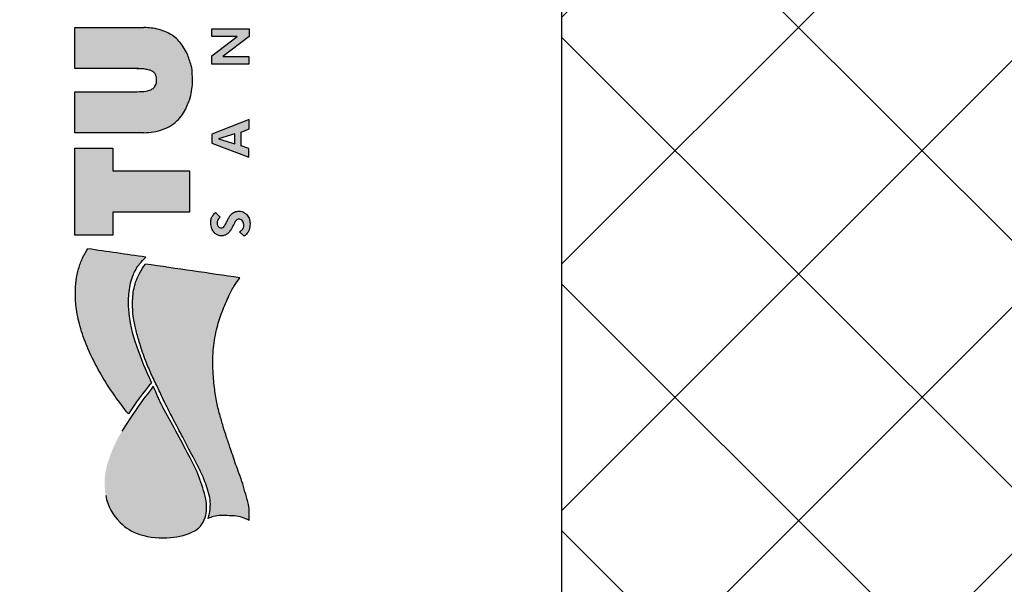
# Model space of a CAD drawing. Units: inches. Extents: x 489383 to 531433, y 6873187 to 6903074.
# Drawn here: x 505285 to 505464, y 6887819 to 6887921 of the extents above; entities that cross this region are included whole.
import ezdxf

# ---------------------------------------------------------------- set-up
doc = ezdxf.new("R2010")
doc.units = ezdxf.units.IN
doc.header["$LTSCALE"] = 0.4
doc.header["$PDMODE"] = 34
doc.header["$PDSIZE"] = 1
for name, color, linetype in [('CISM_14_COTAS_DIMENSÃO', 230, 'Continuous'), ('CISM_26_HACHURA H01', 253, 'Continuous'), ('CISM_36_BOLSAS e FLANGES', 7, 'Continuous'), ('P', 7, 'Continuous')]:
    doc.layers.add(name, color=color, linetype=linetype)
doc.styles.add('ROMANS_COTA', font='romans.shx', dxfattribs={"width": 0.85})
doc.dimstyles.new('CISM 1-50', dxfattribs={"dimscale": 50, "dimtxt": 1.8, "dimasz": 0.75, "dimexe": 1.5, "dimexo": 1.5, "dimgap": 0.5, "dimtad": 1, "dimdec": 0, "dimlfac": 0.1, "dimzin": 2, "dimdsep": 46, "dimtxsty": 'ROMANS_COTA', "dimblk1": 'DOT', "dimblk2": 'DOT', "dimsah": 1, "dimcen": 0, "dimclrd": 256, "dimclre": 256, "dimclrt": 7, "dimadec": 0, "dimazin": 0, "dimtfac": 1, "dimtdec": 0, "dimtix": 1, "dimtmove": 0, "dimatfit": 3, "dimldrblk": 'DOT', "dimfxl": 1, "dimtolj": 1, "dimtzin": 0, "dimarcsym": 0})

# ---------------------------------------------------------------- blocks, each defined once
blk = doc.blocks.new('_DOT')
at = {"color": 0, "linetype": 'ByBlock'}
blk.add_line((-0.5, 0), (-1, 0), dxfattribs=at)
at = {"color": 0, "linetype": 'ByBlock', "const_width": 0.5}
blk.add_lwpolyline([(-0.25, 0, 1), (0.25, 0, 1)], format="xyb", close=True, dxfattribs=at)
blk = doc.blocks.new('*D59')
at = {"layer": 'CISM_14_COTAS_DIMENSÃO', "lineweight": -2, "transparency": 16777216}
for p, q in [((505458.5788418954, 6888139.501305415), (505931.7856790392, 6888139.501305415)), ((505856.7856790392, 6888102.001305415), (505856.7856790392, 6887777.001305415)), ((505458.5788418954, 6887739.501305415), (505931.7856790392, 6887739.501305415))]:
    blk.add_line(p, q, dxfattribs=at)
at = {"layer": 'DEFPOINTS', "color": 0, "transparency": 16777216}
for p in [(505383.5788418954, 6888139.501305415), (505383.5788418954, 6887739.501305415), (505856.7856790392, 6887739.501305415)]:
    blk.add_point(p, dxfattribs=at)
at = {"layer": 'CISM_14_COTAS_DIMENSÃO', "lineweight": -2, "transparency": 16777216, "xscale": 37.5, "yscale": 37.5, "zscale": 37.5}
for p, rotation in [((505856.7856790392, 6888139.501305415), 90), ((505856.7856790392, 6887739.501305415), 270)]:
    blk.add_blockref('_DOT', p, dxfattribs=dict(at, rotation=rotation))
at = {"layer": 'CISM_14_COTAS_DIMENSÃO', "color": 7, "transparency": 16777216, "insert": (505786.7856790381, 6887939.501305415), "char_height": 90, "attachment_point": 5, "rotation": 90, "style": 'ROMANS_COTA'}
blk.add_mtext('\\A1;40', dxfattribs=at)

msp = doc.modelspace()

# ---------------------------------------------------------------- hatches: boundary and pattern name
at = {"layer": 'CISM_26_HACHURA H01'}
h = msp.add_hatch(dxfattribs=at)
h.set_pattern_fill('ANSI37', color=256, scale=10)
h.set_pattern_definition([(45, (23276.71291730239, 12770.70661998726), (-22.45064030267288, 22.45064030267288), []), (135, (23276.71291730239, 12770.70661998726), (-22.45064030267288, -22.45064030267288), [])])
h.paths.add_polyline_path([(504928.5788418954, 6887539.501305415), (505688.5788418954, 6887539.501305416), (505688.5788418954, 6888339.501305416), (504928.5788418954, 6888339.501305415)])
h.paths.add_polyline_path([(505233.5788418954, 6888139.501305415), (505383.5788418954, 6888139.501305415), (505383.5788418954, 6887739.501305415), (505233.5788418954, 6887739.501305415)], flags=16)
at = {"layer": 'P'}
h = msp.add_hatch(color=256, dxfattribs=at)
h.dxf.hatch_style = 1
h.paths.add_polyline_path([(505301.9062334901, 6887893.960417138), (505301.9062334901, 6887898.110413488), (505295.0213609725, 6887898.110413488), (505295.0213609725, 6887882.235669258), (505301.9062334901, 6887882.235669258), (505301.9062334901, 6887886.46625069), (505315.8772899933, 6887886.46625069), (505315.8772899933, 6887893.960417138)])
edge = h.paths.add_edge_path()
edge.add_line((505295.0047421955, 6887908.381929784), (505295.0047421955, 6887900.91616793))
edge.add_line((505295.0047421955, 6887900.916167934), (505307.6036744515, 6887900.916167934))
edge.add_spline(control_points=[(505307.6036744263, 6887900.916167934), (505308.1798758997, 6887900.947148185), (505309.3649213748, 6887901.010863769), (505311.063913087, 6887901.471165216), (505312.648793901, 6887902.19234164), (505313.8785636906, 6887903.281423789), (505314.8125389792, 6887904.477155288), (505315.4035265954, 6887905.698050489), (505315.9531518562, 6887906.995788501), (505316.2955060318, 6887908.424005903), (505316.463204784, 6887909.995803991), (505316.3953978667, 6887911.014549818), (505316.3964285968, 6887912.063400723), (505316.275005831, 6887912.990272768), (505315.8340643855, 6887914.214837416), (505315.4571314274, 6887915.42039291), (505314.7617107785, 6887916.521741941), (505313.9931037087, 6887917.613706122), (505312.9860484187, 6887918.526032369), (505311.7591902321, 6887919.233711998), (505310.3673510315, 6887919.742658486), (505308.9721026417, 6887919.990818539), (505308.0397448164, 6887920.03854424), (505307.6036744263, 6887920.060865905)], knot_values=[0, 0, 0, 0, 1.445820609557401, 2.973548568106053, 4.394635031059435, 5.777312940988724, 7.05422662229498, 8.181172369422288, 9.172680740680454, 10.59045874407693, 11.8510610509313, 13.12847059488805, 13.1481225249033, 14.48558600350444, 15.44065746816835, 16.41806608416315, 17.64382620487787, 18.68878478783706, 19.76630378819522, 21.02520372263159, 22.22375121632583, 23.47149728835937, 24.56784835754965, 24.56784835754965, 24.56784835754965, 24.56784835754965], degree=3, periodic=0)
edge.add_line((505307.6036744263, 6887920.060865905), (505295.0047421703, 6887920.060865905))
edge.add_line((505295.0047421955, 6887920.060865905), (505295.0047421955, 6887912.595104051))
edge.add_line((505295.0047421955, 6887912.59510404), (505306.2743240582, 6887912.59510404))
edge.add_spline(control_points=[(505306.2743240498, 6887912.59510404), (505306.290073794, 6887912.59570245), (505306.3372493625, 6887912.59560964), (505306.4031910986, 6887912.59510404)], knot_values=[7.958104375002516, 7.95810437500714, 7.95810437500714, 7.95810437500714, 8.128296159216383, 8.128296159216383, 8.128296159216383, 8.128296159216383], degree=3, periodic=0)
edge.add_spline(control_points=[(505306.7789133486, 6887912.591041558), (505306.639926992, 6887912.59269806), (505306.5009406699, 6887912.594354576), (505306.4031910986, 6887912.59510404)], knot_values=[8.128296159216383, 8.128296159216383, 8.128296159216383, 8.128296159216383, 8.38058219548316, 8.38058219548316, 8.38058219548316, 8.38058219548316], degree=3, periodic=0)
edge.add_line((505306.4031910986, 6887912.59510404), (505306.2743240582, 6887912.59510404))
edge.add_spline(control_points=[(505306.2743240498, 6887912.59510404), (505306.1993616294, 6887912.59225584), (505307.2248619335, 6887912.56245881), (505307.8548610421, 6887912.469915744), (505308.5171117192, 6887912.356695722), (505309.0855378328, 6887912.164079859), (505309.4928166555, 6887911.83296391), (505309.7616837263, 6887911.411846713), (505309.8925203417, 6887910.890031232), (505309.8866882749, 6887910.343102004), (505309.8727824237, 6887909.789259238), (505309.6271991875, 6887909.391429283), (505309.3209806826, 6887909.007579543), (505308.7911216818, 6887908.650318993), (505307.7403098146, 6887908.415835512), (505306.9005941354, 6887908.395488945), (505306.3409992565, 6887908.381929784)], knot_values=[0, 0, 0, 4.623856852958852e-12, 0.8100423728941823, 1.304189263105396, 1.947218047111587, 2.405341742132109, 2.8109182630278, 3.236545886515509, 3.63917579316603, 4.140934380077175, 4.61546195888117, 4.994557139438349, 5.28616600638971, 5.850065807701172, 6.55328648232757, 7.95810437500714, 7.95810437500714, 7.95810437500714, 7.95810437500714], degree=3, periodic=0)
edge.add_line((505306.3409992565, 6887908.381929784), (505295.0047421871, 6887908.381929784))
edge = h.paths.add_edge_path()
edge.add_line((505315.8894477707, 6887922.914639818), (505315.8894477707, 6887933.357576886))
edge.add_spline(control_points=[(505315.8894477707, 6887933.35757689), (505315.880941617, 6887933.89651971), (505315.8662304055, 6887934.828603977), (505315.6072388362, 6887936.121252969), (505315.2443074962, 6887937.172053982), (505314.8053296745, 6887938.097207846), (505314.2601225252, 6887938.839005318), (505313.7206586605, 6887939.451751603), (505313.079273041, 6887939.916940182), (505312.4048625712, 6887940.23349505), (505311.6467470877, 6887940.471033935), (505310.8271027148, 6887940.608808615), (505309.8231184125, 6887940.668112608), (505308.8026848357, 6887940.59023682), (505307.8267519936, 6887940.318640333), (505307.1087525688, 6887939.892121045), (505306.4721291183, 6887939.454039364), (505305.9782541856, 6887938.871987987), (505305.6109910492, 6887938.235591064), (505305.3096168205, 6887937.555148978), (505305.1216902953, 6887937.004105347), (505305.0517254748, 6887936.648283059), (505305.0329588378, 6887936.532195761)], knot_values=[0, 0, 0, 0, 1.351083932103411, 2.33665607260355, 3.295384724334668, 4.139563865500647, 4.895997817244254, 5.601315774520612, 6.180651042652561, 6.872087269324427, 7.463475069098285, 8.171395050622579, 8.953668404961268, 9.98559319993359, 10.72873517229723, 11.47343026727779, 12.07269736038968, 12.66065138759242, 13.37190541576545, 13.91193830403671, 14.52974259406158, 14.82598468306254, 14.82598468306254, 14.82598468306254, 14.82598468306254], degree=3, periodic=0)
edge.add_spline(control_points=[(505305.0329588378, 6887936.532195761), (505304.9626831325, 6887936.829941307), (505304.7657586007, 6887937.39351154), (505304.3472447811, 6887938.157935569), (505303.6645246973, 6887938.789253493), (505302.7893851834, 6887939.359082368), (505301.6729262151, 6887939.61774176), (505300.596187689, 6887939.702360824), (505299.5819126327, 6887939.561377407), (505298.6596457731, 6887939.384746811), (505297.7156406703, 6887938.976543107), (505296.9298234336, 6887938.367742505), (505296.1942315359, 6887937.552554904), (505295.6226083242, 6887936.532638909), (505295.245104307, 6887935.40268162), (505295.0427672701, 6887934.312938713), (505294.9882563405, 6887933.669769194), (505294.9617968701, 6887933.35757689)], knot_values=[0, 0, 0, 0, 0.7698179327964887, 1.489535927212332, 2.162425449107145, 3.084541990827709, 4.078802378121454, 5.002512491850859, 5.784388150252393, 6.642472291332671, 7.353794383460468, 8.345669001919314, 9.113347414097749, 10.09950633694112, 11.25703101841043, 12.09100904943224, 12.87765391638126, 12.87765391638126, 12.87765391638126, 12.87765391638126], degree=3, periodic=0)
edge.add_line((505294.9617968701, 6887933.35757689), (505294.9617968701, 6887922.914639821))
edge.add_line((505294.9617968701, 6887922.914639818), (505315.8894478051, 6887922.914639818))
edge = h.paths.add_edge_path(flags=16)
edge.add_line((505302.8885641933, 6887929.944787558), (505299.9855067354, 6887929.944787558))
edge.add_line((505299.985506727, 6887929.944787558), (505299.985506727, 6887931.195321301))
edge.add_spline(control_points=[(505299.985506727, 6887931.195321315), (505299.9943203587, 6887931.372719743), (505300.0111192871, 6887931.710841689), (505300.2275861359, 6887932.153431297), (505300.5002962087, 6887932.502025452), (505300.8703976494, 6887932.758635152), (505301.330822433, 6887932.788283516), (505301.8105933933, 6887932.820694954), (505302.196735338, 6887932.600926219), (505302.4711423606, 6887932.368057387), (505302.6525433162, 6887932.088977026), (505302.8237108985, 6887931.819914863), (505302.8793194607, 6887931.497441058), (505302.8853608404, 6887931.300006305), (505302.8885641933, 6887931.195321315)], knot_values=[0, 0, 0, 0, 0.4417383288495626, 0.8419544420528053, 1.211252091045628, 1.551384380621152, 1.930664206561532, 2.351320710487125, 2.730566761514217, 3.006986934603519, 3.250230956844223, 3.563383321453308, 3.796783460613374, 4.060217928574981, 4.060217928574981, 4.060217928574981, 4.060217928574981], degree=3, periodic=0)
edge.add_line((505302.8885641933, 6887931.195321315), (505302.8885641933, 6887929.944787572))
edge = h.paths.add_edge_path(flags=16)
edge.add_line((505307.3792616926, 6887929.944787558), (505307.3792616926, 6887931.608152627))
edge.add_spline(control_points=[(505307.3792616926, 6887931.608152623), (505307.3894356877, 6887931.667503924), (505307.4144306161, 6887931.813314776), (505307.4623250753, 6887932.05019764), (505307.493716058, 6887932.309847967), (505307.5968062949, 6887932.532900118), (505307.6910088711, 6887932.766929728), (505307.9219054502, 6887933.008175366), (505308.2281366769, 6887933.328530761), (505308.7329948047, 6887933.518547303), (505309.0965477383, 6887933.479373288), (505309.4366103929, 6887933.482179548), (505309.7615489984, 6887933.288570488), (505310.2771457868, 6887932.948067917), (505310.5842230717, 6887932.303849433), (505310.6381288121, 6887931.822103987), (505310.6620692728, 6887931.608152623)], knot_values=[0, 0, 0, 0, 0.1511925230451756, 0.3714409999439935, 0.6082381749678902, 0.8015278385294795, 0.9858696711287209, 1.236527026590129, 1.629155638618826, 2.094575997047482, 2.523057938639068, 2.538897689549414, 2.947833848800203, 3.415285489519074, 4.09359395136347, 4.635521594174738, 4.635521594174738, 4.635521594174738, 4.635521594174738], degree=3, periodic=0)
edge.add_line((505310.6620692728, 6887931.608152623), (505310.6620692728, 6887929.944787554))
edge.add_line((505310.6620692728, 6887929.944787558), (505307.3792616926, 6887929.944787558))
h.paths.add_polyline_path([(505302.0673212108, 6887954.425007522), (505315.860417592, 6887957.947032765), (505315.860417592, 6887965.988577047), (505295.033068759, 6887958.521461027), (505295.033068759, 6887950.325796435), (505315.86650007, 6887942.902583529), (505315.86650007, 6887950.909342753)])
h.paths.add_polyline_path([(505302.0673212108, 6887999.468712035), (505315.860417592, 6888002.990737295), (505315.860417592, 6888011.032281561), (505295.033068759, 6888003.565165558), (505295.033068759, 6887995.369500965), (505315.86650007, 6887987.946288061), (505315.86650007, 6887995.953047264)])
edge = h.paths.add_edge_path()
edge.add_spline(control_points=[(505307.3373938767, 6887981.524200059), (505307.35211343, 6887981.641611942), (505307.3713614583, 6887981.881863152), (505307.3282035008, 6887982.440638412), (505306.9292418339, 6887983.20743938), (505306.3193157517, 6887984.10283719), (505305.431672041, 6887984.711011725), (505304.4611764491, 6887985.144318034), (505303.3245776721, 6887985.571930699), (505302.0459023832, 6887985.664985598), (505300.9152001623, 6887985.482238216), (505299.970871125, 6887985.409729526), (505299.1065540664, 6887985.09311026), (505298.1453860622, 6887984.672119893), (505297.1958912645, 6887983.932744913), (505296.2848318234, 6887982.877283623), (505295.9274847998, 6887981.973462524), (505295.4798847946, 6887981.087654767), (505295.1891593669, 6887979.95949843), (505295.0459206632, 6887978.842994574), (505294.9617968701, 6887978.187274219)], knot_values=[0, 0, 0, 0, 0.2972157512123434, 0.6060923645781671, 1.392838848007871, 2.421584065723394, 3.303996521413197, 4.046798388462816, 5.094753120152543, 6.337653087866196, 7.206830694828886, 7.973442464752043, 8.701776476380447, 9.504017958849241, 10.60191029464772, 11.69401147056336, 12.96298135312383, 13.01779497745382, 14.18670029363462, 15.85011709632309, 15.85011709632309, 15.85011709632309, 15.85011709632309], degree=3, periodic=0)
edge.add_line((505294.9617968701, 6887978.187274219), (505294.9617968701, 6887967.744337149))
edge.add_line((505294.9617968701, 6887967.744337165), (505315.8894478051, 6887967.744337165))
edge.add_line((505315.8894477707, 6887967.744337165), (505315.8894477707, 6887975.098589751))
edge.add_line((505315.8894477707, 6887975.098589749), (505309.1126420876, 6887975.098589749))
edge.add_line((505309.112642096, 6887975.098589749), (505315.889447779, 6887978.76620817))
edge.add_line((505315.8894477707, 6887978.766208165), (505315.8894477707, 6887987.124487361))
edge.add_line((505315.8894477707, 6887987.124487353), (505307.3373938684, 6887981.524200063))
edge = h.paths.add_edge_path(flags=16)
edge.add_spline(control_points=[(505300.3834578568, 6887976.539182478), (505300.4033187736, 6887976.701138948), (505300.4433701352, 6887977.027739123), (505300.6070620675, 6887977.466078985), (505300.8327175878, 6887977.835939924), (505301.1417549175, 6887978.114999597), (505301.4877391156, 6887978.336521099), (505301.9299996548, 6887978.447428129), (505302.3944786113, 6887978.480495553), (505302.9246356875, 6887978.513578681), (505303.4044028601, 6887978.271702539), (505303.856862608, 6887978.052080555), (505304.145181337, 6887977.671308187), (505304.3489050461, 6887977.331369267), (505304.4447096043, 6887976.943109165), (505304.4509548392, 6887976.683920166), (505304.4459096432, 6887976.539182478)], knot_values=[0, 0, 0, 0, 0.4086521087530553, 0.8240847802901894, 1.165260628945695, 1.485559024515866, 1.862308767762128, 2.184552197576509, 2.616353963713213, 3.039850231858898, 3.485382278676388, 3.940273143412231, 4.283359508525584, 4.663102992719612, 4.93384921387035, 5.296358805952653, 5.296358805952653, 5.296358805952653, 5.296358805952653], degree=3, periodic=0)
edge.add_line((505304.4459096432, 6887976.539182478), (505304.4459096432, 6887975.075347351))
edge.add_line((505304.4459096432, 6887975.075347356), (505300.3834578661, 6887975.075347356))
edge.add_line((505300.3834578568, 6887975.075347356), (505300.3834578568, 6887976.539182482))
edge = h.paths.add_edge_path()
edge.add_spline(control_points=[(505288.192827325, 6888002.501366944), (505288.2355387142, 6888002.4918693), (505288.357464315, 6888002.464756891), (505288.5744405851, 6888002.348494502), (505288.8563601492, 6888002.218577284), (505289.089336313, 6888001.992059642), (505289.2906357205, 6888001.745203908), (505289.3573928789, 6888001.415527308), (505289.3644497652, 6888001.087051127), (505289.2892869819, 6888000.69125298), (505289.1512591165, 6888000.168368688), (505288.9676563429, 6887999.523649235), (505288.7685828736, 6887998.896797459), (505288.6465303121, 6887998.326285347), (505288.6320829779, 6887997.795765446), (505288.6529941388, 6887997.252147887), (505288.791178662, 6887996.69654102), (505289.1648107792, 6887996.213398129), (505289.6250989583, 6887995.68852465), (505290.4120311538, 6887995.273483528), (505291.2770874171, 6887994.932362595), (505291.9171763618, 6887994.808206684), (505292.1810034491, 6887994.757033003)], knot_values=[0, 0, 0, 0, 0.1095151028455993, 0.3126260421607046, 0.6143484950032793, 0.8826247414371335, 1.122424466343447, 1.400437797517587, 1.704662323495278, 1.946011411353072, 2.408197814278068, 3.06399883441681, 3.628985191981117, 4.060413782674178, 4.523843705516068, 4.956698631044382, 5.428419018278798, 5.929654264207006, 6.472035866205182, 7.16953088803414, 8.13022836272361, 8.803849798662032, 8.803849798662032, 8.803849798662032, 8.803849798662032], degree=3, periodic=0)
edge.add_line((505292.1810034491, 6887994.757033003), (505292.1810034491, 6887996.465175771))
edge.add_spline(control_points=[(505292.1810034491, 6887996.46517576), (505292.0153916493, 6887996.527840888), (505291.725778435, 6887996.637426384), (505291.3697810356, 6887996.907729555), (505291.1598943208, 6887997.253852083), (505291.1042766353, 6887997.650007518), (505291.1358417232, 6887998.113300282), (505291.2973104805, 6887998.754131274), (505291.4999818081, 6887999.505263674), (505291.7107034769, 6888000.249754171), (505291.8453788903, 6888000.875521043), (505291.8376332108, 6888001.486642537), (505291.7732507937, 6888002.142408201), (505291.3081908539, 6888002.738722104), (505290.6058609594, 6888003.45971756), (505289.5599711329, 6888003.802850525), (505288.7198823761, 6888004.148715842), (505288.3058730686, 6888004.175698834), (505288.192827325, 6888004.183066579)], knot_values=[0, 0, 0, 0, 0.4430633947148251, 0.7748058800598246, 1.103232472643879, 1.430478341469914, 1.762768879176692, 2.265510191999407, 3.085408092107209, 3.717909746902547, 4.211621975851338, 4.682071805049217, 5.256364001735905, 5.815601057900791, 6.533910391536314, 7.759236366432147, 8.513760504616462, 8.797169268207314, 8.797169268207314, 8.797169268207314, 8.797169268207314], degree=3, periodic=0)
edge.add_line((505288.192827325, 6888004.183066579), (505288.192827325, 6888002.501366945))
edge = h.paths.add_edge_path()
edge.add_ellipse((505305.4956227314, 6888021.714528198), major_axis=(2.541061497509121e-15, 11.15646672301087), ratio=0.9824628740323945, start_angle=0, end_angle=360)
edge = h.paths.add_edge_path(flags=16)
edge.add_ellipse((505305.4956227314, 6888021.714528198), major_axis=(3.985368836798546, -9.077306961059464e-16), ratio=0.8834361266435591, start_angle=0, end_angle=360)
edge = h.paths.add_edge_path()
edge.add_spline(control_points=[(505320.6356919199, 6887886.405305075), (505320.4563329961, 6887886.224378074), (505320.1366507929, 6887885.901901058), (505319.7594057346, 6887885.251581438), (505319.7644159492, 6887884.579535441), (505319.7778202851, 6887883.949495586), (505319.9401603515, 6887883.371999253), (505320.2550332412, 6887882.818538412), (505320.7663229607, 6887882.353347726), (505321.338833328, 6887882.143379633), (505321.9139112063, 6887882.124032176), (505322.452842971, 6887882.256705889), (505322.9612600139, 6887882.634313903), (505323.4559812654, 6887883.297932222), (505323.8443128295, 6887884.026562813), (505324.1706995206, 6887884.676807152), (505324.4259868643, 6887885.024673098), (505324.735122359, 6887885.190441221), (505325.0386553608, 6887885.181964342), (505325.3672628111, 6887885.06141039), (505325.628232584, 6887884.789728549), (505325.7369151475, 6887884.413019611), (505325.7814931084, 6887884.024209037), (505325.7401585389, 6887883.621837267), (505325.5185909035, 6887883.313271719), (505325.266500292, 6887883.06183481), (505325.0776121129, 6887882.926695316), (505324.9681304448, 6887882.848367026)], knot_values=[0, 0, 0, 0, 0.6400265290556394, 1.140757604678037, 1.837075070990889, 2.279796466103471, 2.726170849848448, 3.327062837454664, 3.856605624061677, 4.43005218874726, 4.815251761230606, 5.291156718337015, 5.79328497998363, 6.370949226266863, 7.357916641188382, 7.861137405214038, 8.204777368752396, 8.418739344938938, 8.715552091200658, 8.934455419430774, 9.28914072299473, 9.609196095576674, 9.902155835328081, 10.27572673682523, 10.58838872070186, 10.83298478909256, 11.17022116512681, 11.17022116512681, 11.17022116512681, 11.17022116512681], degree=3, periodic=0)
edge.add_line((505324.9681304448, 6887882.848367026), (505325.8427621607, 6887882.056714406))
edge.add_spline(control_points=[(505325.84276217, 6887882.056714404), (505325.9431348067, 6887882.150547069), (505326.1314571915, 6887882.326598923), (505326.4209045205, 6887882.62092104), (505326.6714959905, 6887883.003133528), (505326.8410035163, 6887883.495969053), (505326.877791138, 6887883.987266858), (505326.9007471452, 6887884.422879229), (505326.8557293244, 6887884.798770376), (505326.7948637862, 6887885.177811983), (505326.6304674909, 6887885.543133602), (505326.4105026188, 6887885.90777932), (505326.0982152425, 6887886.210703132), (505325.7537608562, 6887886.44693073), (505325.3492662242, 6887886.62472856), (505324.9122194439, 6887886.604432951), (505324.4617583357, 6887886.613768808), (505324.0529239826, 6887886.498744461), (505323.69203841, 6887886.249838982), (505323.3646503749, 6887885.948400862), (505323.0562169316, 6887885.508116262), (505322.7873387566, 6887884.958421152), (505322.5194961947, 6887884.395518294), (505322.2389766151, 6887883.974502097), (505322.0729044328, 6887883.696187763), (505321.8546331559, 6887883.626289465), (505321.6556086555, 6887883.59160769), (505321.3283216186, 6887883.602754467), (505321.0457648035, 6887883.878722553), (505320.9082583502, 6887884.328581885), (505320.9015525772, 6887884.818342672), (505321.1228241163, 6887885.266294201), (505321.3573313082, 6887885.427942079), (505321.4845865058, 6887885.515660221)], knot_values=[0, 0, 0, 0, 0.3452169378847925, 0.6477069787097625, 1.034696081583252, 1.482829697094648, 1.939435885346776, 2.267908367978558, 2.576155827367513, 2.888809673843663, 3.227057409550841, 3.574595484921856, 3.953288557095066, 4.30781845433578, 4.623732328121008, 5.040383671481369, 5.386021446644019, 5.757245820791275, 6.081401225154552, 6.479281824717407, 6.869574554281653, 7.422183805502236, 8.019707833757625, 8.415628424694155, 8.73227319535998, 8.754380183356442, 8.988871518653356, 9.24209381969212, 9.539446999428618, 9.904615747822684, 10.40851761455621, 10.73074099653951, 11.113061016767, 11.113061016767, 11.113061016767, 11.113061016767], degree=3, periodic=0)
edge.add_line((505321.4845865058, 6887885.515660221), (505320.6356919293, 6887886.405305088))
h.paths.add_polyline_path([(505326.6909531398, 6887896.475699255), (505326.6909531398, 6887898.008801939), (505325.2785302229, 6887898.5004292), (505325.2785302229, 6887901.023245394), (505326.720390543, 6887901.637404005), (505326.720390543, 6887903.311060729), (505319.9514709922, 6887900.671129859), (505319.9514709922, 6887899.005417563)])
h.paths.add_polyline_path([(505324.1107675188, 6887898.904240984), (505321.1584108478, 6887899.773836005), (505324.1107675188, 6887900.682160136)], flags=16)
h.paths.add_polyline_path([(505321.9497878641, 6887914.79055717), (505326.7158330992, 6887918.411805725), (505326.7158330992, 6887919.802039986), (505319.9528317904, 6887919.802039986), (505319.9528317904, 6887918.407931987), (505324.5613145415, 6887918.407931987), (505319.9316698551, 6887914.924102389), (505319.9316698551, 6887913.380494683), (505326.6909816914, 6887913.380494683), (505326.6909816914, 6887914.79055717)])
h.paths.add_polyline_path([(505323.8118505921, 6887932.254335186), (505323.8118505921, 6887934.743822511), (505322.5396605745, 6887934.743822511), (505322.5396605745, 6887932.222598488), (505321.2356616777, 6887932.222598488), (505321.2356616777, 6887934.743822511), (505319.9270553259, 6887934.743822511), (505319.9270553259, 6887930.730194608), (505326.6908388302, 6887930.730194608), (505326.6908388302, 6887934.756806074), (505325.4405108007, 6887934.756806074), (505325.4405108007, 6887932.254335186)])
h.paths.add_polyline_path([(505325.2785302229, 6887949.386416809), (505326.720390543, 6887950.000575437), (505326.720390543, 6887951.674232161), (505319.9514709922, 6887949.034301273), (505319.9514709922, 6887947.368588994), (505326.6909531398, 6887944.838870687), (505326.6909531398, 6887946.37197337), (505325.2785302229, 6887946.863600632)])
h.paths.add_polyline_path([(505324.1107675188, 6887947.267412417), (505321.1584108478, 6887948.137007437), (505324.1107675188, 6887949.045331568)], flags=16)
h.paths.add_polyline_path([(505324.4991038447, 6887965.209251424), (505319.9355236661, 6887963.704840615), (505319.9355236661, 6887962.214857806), (505326.7005929683, 6887961.186144372), (505326.7005929683, 6887962.579686056), (505321.6150867628, 6887963.170651548), (505326.7135722839, 6887964.758363975), (505326.7135722839, 6887965.59025579), (505321.757262658, 6887967.245627204), (505326.7135722839, 6887967.875494109), (505326.7135722839, 6887969.254599581), (505319.9355236661, 6887968.195323077), (505319.9355236661, 6887966.69124876)])
h.paths.add_polyline_path([(505326.6908388302, 6887979.574611395), (505326.6908388302, 6887983.601222841), (505325.4405108007, 6887983.601222841), (505325.4405108007, 6887981.098751953), (505323.8118505921, 6887981.098751953), (505323.8118505921, 6887983.588239279), (505322.5396605745, 6887983.588239279), (505322.5396605745, 6887981.067015258), (505321.2356616777, 6887981.067015258), (505321.2356616777, 6887983.588239279), (505319.9270553259, 6887983.588239279), (505319.9270553259, 6887979.574611395)])
h.paths.add_polyline_path([(505321.9497878641, 6887995.840487508), (505326.7158330992, 6887999.461736044), (505326.7158330992, 6888000.851970287), (505319.9528317904, 6888000.851970287), (505319.9528317904, 6887999.457862307), (505324.5613145415, 6887999.457862307), (505319.9316698551, 6887995.974032709), (505319.9316698551, 6887994.430425001), (505326.6909816914, 6887994.430425001), (505326.6909816914, 6887995.840487508)])
h.paths.add_polyline_path([(505326.7144758977, 6888012.813918522), (505326.7144758977, 6888014.309408264), (505321.2034848143, 6888014.309408264), (505321.2034848143, 6888015.967208945), (505319.9522567509, 6888015.967208945), (505319.9522567509, 6888011.171218811), (505321.2034848143, 6888011.171218811), (505321.2034848143, 6888012.813918522)])
edge = h.paths.add_edge_path()
edge.add_ellipse((505323.3455384119, 6888029.483155038), major_axis=(-8.169773246315372e-16, -3.586918437291183), ratio=0.9917998840573563, start_angle=0, end_angle=360)
edge = h.paths.add_edge_path(flags=16)
edge.add_ellipse((505323.3455384119, 6888029.483155038), major_axis=(-2.241898549418233, 5.106278023935881e-16), ratio=0.9527790837793912, start_angle=0, end_angle=360)
edge = h.paths.add_edge_path()
edge.add_spline(control_points=[(505307.854281467, 6887877.007553006), (505307.4977876615, 6887876.493225874), (505306.9306292372, 6887875.674965007), (505306.2688081317, 6887874.309620391), (505305.8491316527, 6887872.991922422), (505305.5624690537, 6887871.466136154), (505305.5335774437, 6887869.921138968), (505305.5355634677, 6887868.342728583), (505305.7648348144, 6887866.680995873), (505306.1992149461, 6887864.735535719), (505306.8825934125, 6887862.231291938), (505307.828836166, 6887859.506805157), (505308.9979036428, 6887856.757310339), (505310.2436485101, 6887854.269406446), (505311.4824896917, 6887851.512164869), (505313.0005211761, 6887848.606972189), (505315.0965443483, 6887844.626094921), (505317.0000146149, 6887841.026350592), (505318.5411705995, 6887837.948302366), (505319.0855065972, 6887836.156549731), (505319.6365394365, 6887834.580674774), (505319.7049043278, 6887833.017823547), (505319.5974230195, 6887831.716661316), (505319.3415028217, 6887830.988018777), (505319.2318802212, 6887830.675906981)], knot_values=[0, 0, 0, 0, 1.569155115927167, 2.496423274466723, 3.799442120160814, 5.031646538244763, 6.38107667034796, 7.672916768874791, 8.992643928128718, 10.58318464375261, 12.67834206800749, 15.50934808816597, 17.81992828101234, 20.17752129046588, 22.4962601326409, 25.41008369527664, 28.40833696295364, 33.79432918297387, 35.65347257618348, 37.02592820843426, 38.49702910728687, 39.81788028839514, 40.92301215158713, 41.75110155518109, 41.75110155518109, 41.75110155518109, 41.75110155518109], degree=3, periodic=0)
edge.add_spline(control_points=[(505319.2318802212, 6887830.675906981), (505319.5704282519, 6887830.8116302), (505320.3037163779, 6887831.105603924), (505321.6245538756, 6887831.284408886), (505323.0142333811, 6887831.192991819), (505324.4684606862, 6887831.164665952), (505325.7107015165, 6887830.840452648), (505326.4503930822, 6887830.46574488), (505326.7577854913, 6887830.310028222)], knot_values=[0, 0, 0, 0, 0.9137327257013734, 1.979126352616404, 3.30974862314587, 4.409485551797013, 5.625517240878338, 6.49019364982645, 6.49019364982645, 6.49019364982645, 6.49019364982645], degree=3, periodic=0)
edge.add_spline(control_points=[(505326.7577854913, 6887830.310028222), (505326.7588203741, 6887830.656731897), (505326.7612956619, 6887831.485976434), (505326.7345565349, 6887832.947850161), (505326.1976331767, 6887834.64135561), (505325.5998942392, 6887837.154447353), (505324.4393046076, 6887840.022869315), (505323.4773095209, 6887843.020553685), (505322.6225711039, 6887845.43194986), (505321.9860707201, 6887847.51028777), (505321.3487136957, 6887849.726873343), (505320.7132528179, 6887852.170967319), (505320.4156620387, 6887854.516596638), (505320.2198230108, 6887856.455595948), (505320.1405080442, 6887858.08923549), (505320.1266577501, 6887859.808247193), (505320.2118489217, 6887861.705519754), (505320.5105001634, 6887863.607632877), (505320.9666335179, 6887865.871817089), (505321.787524589, 6887868.440734841), (505322.9353305573, 6887870.960721401), (505323.9415147655, 6887873.017820599), (505324.7063653382, 6887874.047243542), (505325.0387844589, 6887874.494650953)], knot_values=[0, 0, 0, 0, 0.8717692353056918, 2.085094373217158, 3.647466482340545, 5.300712969144035, 8.57681658508091, 11.39237098380443, 13.21105669188398, 15.00141668717347, 16.85040689418444, 19.00591140510003, 21.33459788904985, 22.77885474489644, 23.9011353040459, 25.44092618968677, 27.09637689098713, 28.66386761500602, 30.27142619821291, 32.89587117558686, 35.41128259481029, 37.22915075613691, 38.626583644909, 38.626583644909, 38.626583644909, 38.626583644909], degree=3, periodic=0)
edge.add_spline(control_points=[(505325.0387844589, 6887874.494650953), (505319.3106167602, 6887875.332284965), (505313.5824491136, 6887876.169918976), (505307.854281467, 6887877.007553006)], knot_values=[0, 0, 0, 0, 14.5406277871109, 14.5406277871109, 14.5406277871109, 14.5406277871109], degree=3, periodic=0)
h = msp.add_hatch(color=256, dxfattribs=at)
h.dxf.hatch_style = 1
edge = h.paths.add_edge_path()
edge.add_spline(control_points=[(505297.3799411269, 6887879.785887678), (505297.0467868332, 6887879.251583639), (505296.3385453165, 6887878.115724696), (505295.6615461182, 6887876.146796103), (505295.2040413475, 6887873.997849108), (505295.0844552635, 6887871.507429842), (505295.2515268099, 6887868.542556911), (505296.0496615932, 6887865.090843353), (505297.4784764393, 6887861.249064477), (505299.5591118928, 6887857.169748755), (505302.0325900965, 6887853.239223219), (505303.9137182335, 6887850.811679844), (505304.7604203677, 6887849.719034427)], knot_values=[0, 0, 0, 0, 1.577233424530356, 3.352987396376987, 5.193202465683459, 7.081594024055777, 9.59684045617501, 12.62982799029232, 15.93890105259709, 19.87116548505211, 24.11128854963311, 27.58192920368192, 27.58192920368192, 27.58192920368192, 27.58192920368192], degree=3, periodic=0)
edge.add_arc((505371.1994586295, 6887805.614623853), 79.74550044868732, 141.3160678584771, 146.4224899335395, ccw=False)
edge.add_spline(control_points=[(505308.9496650227, 6887855.457457202), (505307.042125655, 6887859.830289725), (505304.7101092698, 6887865.176190997), (505304.7763569892, 6887872.008933832), (505305.436354933, 6887874.833131677), (505306.6070326451, 6887876.947036187), (505307.541037059, 6887877.871835412), (505307.9314894272, 6887878.258439647)], knot_values=[0, 0, 0, 0, 11.733456688063, 14.34445536760568, 17.02474784855498, 18.94017861074287, 20.31609925388307, 20.31609925388307, 20.31609925388307, 20.31609925388307], degree=3, periodic=0)
edge.add_spline(control_points=[(505307.9314894272, 6887878.258439647), (505304.4143066719, 6887878.767588985), (505300.8971239167, 6887879.276738324), (505297.3799411269, 6887879.785887678)], knot_values=[0, 0, 0, 0, 8.92629844291621, 8.92629844291621, 8.92629844291621, 8.92629844291621], degree=3, periodic=0)
h = msp.add_hatch(color=256, dxfattribs=at)
h.dxf.hatch_style = 1
h.paths.add_polyline_path([(505303.5848465577, 6887846.575338039, 0.07513509626769274), (505300.8182111006, 6887840.070917893, 0.1096556532940182), (505300.6555371607, 6887834.842401658, 0.1618136976783339), (505303.2824543897, 6887829.970444853, 0.1273355372373373), (505306.868518409, 6887827.791807977, 0.1111105565277595), (505312.4367671978, 6887827.229411368, 0.1158607615403561), (505316.8447019631, 6887828.456037853, 0.2100957308088888), (505318.8311431637, 6887831.270549221, 0.1099723102458638), (505318.83658634, 6887834.219155683, 0.07502546525282729), (505315.7623370147, 6887842.169174857, 0.004732681013960981), (505310.9782121979, 6887851.023989149, -0.03052734013985224), (505309.2893164378, 6887854.744469208, 0.02704435728514359)])

# ---------------------------------------------------------------- linework, layer by layer
at = {"layer": 'CISM_36_BOLSAS e FLANGES'}
msp.add_line((505383.5788418954, 6888139.501305415), (505383.5788418954, 6887739.501305415), dxfattribs=at)
at = {"layer": 'P'}
for p, q in [((505321.4845864881, 6887885.515660221), (505320.6356919032, 6887886.405305075)), ((505325.8427621523, 6887882.056714404), (505324.968130428, 6887882.848367026))]:
    msp.add_line(p, q, dxfattribs=at)
for points in [[(505306.4031910641, 6887912.59510404), (505295.0047421787, 6887912.59510404), (505295.0047421787, 6887920.060865905), (505307.6036743919, 6887920.060865905)], [(505307.6036743919, 6887900.916167934), (505295.0047421787, 6887900.916167934), (505295.0047421787, 6887908.381929784), (505306.3409992388, 6887908.381929784)], [(505326.6909531053, 6887896.475699255), (505326.6909531053, 6887898.008801939), (505325.2785302062, 6887898.5004292), (505325.2785302062, 6887901.023245394), (505326.7203905076, 6887901.637404005), (505326.7203905076, 6887903.311060729), (505319.9514709745, 6887900.671129859), (505319.9514709745, 6887899.005417563), (505326.6909531053, 6887896.475699255)], [(505324.110767502, 6887898.904240984), (505324.110767502, 6887900.682160136), (505321.1584108301, 6887899.773836005), (505324.110767502, 6887898.904240984)], [(505301.9062334556, 6887886.46625069), (505301.9062334556, 6887882.235669258), (505295.0213609549, 6887882.235669258), (505295.0213609549, 6887898.110413488), (505301.9062334556, 6887898.110413488), (505301.9062334556, 6887893.960417138)], [(505301.9062334556, 6887893.960417138), (505315.8772899756, 6887893.960417138), (505315.8772899756, 6887886.46625069), (505301.9062334556, 6887886.46625069)]]:
    msp.add_lwpolyline(points, dxfattribs=at)
msp.add_lwpolyline([(505326.6909816737, 6887913.380494683), (505319.9316698374, 6887913.380494683), (505319.9316698374, 6887914.924102389), (505324.561314507, 6887918.407931987), (505319.9528317727, 6887918.407931987), (505319.9528317727, 6887919.802039986), (505326.7158330815, 6887919.802039986), (505326.7158330815, 6887918.411805725), (505321.9497878287, 6887914.79055717), (505326.6909816737, 6887914.79055717)], close=True, dxfattribs=at)
for centre, radius, start, end in [((505381.8978902368, 6887797.965938763), 92.17269940623038, 141.9752659055072, 148.1718649761642), ((505371.1994586118, 6887805.614623853), 79.74550044868735, 141.3160679991568, 146.4224900816192), ((505340.5737966091, 6887866.702349609), 33.49193343806959, 200.9183779654931, 207.912556511648), ((504845.6324358886, 6887593.884764323), 531.6646240307135, 27.83937390113178, 28.92401651891289), ((505290.9575058302, 6887828.007807506), 28.56263247923903, 12.56013308032766, 29.72254957998846), ((505309.2990165834, 6887836.358707459), 8.7754726180973, 189.9500218829249, 226.7163072783065), ((505312.21186534, 6887832.757076735), 6.784143453228636, 347.342769756808, 12.44569344900819), ((505314.6366697025, 6887832.12269125), 4.280158124329343, 301.0560480170595, 348.5161772012438), ((505309.2834862821, 6887835.807547892), 8.371628041474445, 224.2066457944055, 253.2335897029251), ((505310.902419428, 6887839.884559112), 12.74782284986497, 251.552328042793, 276.9129653308073), ((505312.0294954662, 6887837.226324047), 10.00520530628176, 272.3329252526793, 298.7683892154061)]:
    msp.add_arc(centre, radius, start, end, dxfattribs=at)
for points in [[(505307.6036743919, 6887900.916167934), (505309.3238969414, 6887901.067678379), (505311.0887505753, 6887901.531212913), (505312.6163657584, 6887902.271046187), (505313.871111917, 6887903.344799931), (505314.8002860077, 6887904.554216319), (505315.4159316724, 6887905.751190824), (505315.8615426129, 6887906.848408554), (505316.2719730377, 6887908.491305235), (505316.4193492584, 6887909.989733092), (505316.3958979395, 6887911.515285274), (505316.3958979395, 6887911.538757452), (505316.1906827182, 6887913.122981872), (505315.8443916502, 6887914.209883358), (505315.4456869267, 6887915.307101066), (505314.7127739122, 6887916.574483892), (505313.9654565376, 6887917.574111524), (505313.0155990884, 6887918.442500107), (505311.7198113628, 6887919.205272106), (505310.3751458019, 6887919.696374131), (505308.9098841591, 6887919.968421629), (505307.6036743919, 6887920.060865905)], [(505306.3409992388, 6887908.381929784), (505308.0150441589, 6887908.495728829), (505308.8250936602, 6887908.717746105), (505309.3793822114, 6887909.100359048), (505309.6012411971, 6887909.368852896), (505309.8179427987, 6887909.766419093), (505309.8850180177, 6887910.329209754), (505309.8643775989, 6887910.928152492), (505309.7405491254, 6887911.392835995), (505309.4670943391, 6887911.821392042), (505309.0904479359, 6887912.126021559), (505308.5796511645, 6887912.322219448), (505307.8263584446, 6887912.47195717), (505307.2404216543, 6887912.5428251), (505306.2743240331, 6887912.595104041), (505306.7789133309, 6887912.591041558)], [(505324.9681304103, 6887882.848367026), (505325.2882056922, 6887883.092896255), (505325.4947067105, 6887883.299549909), (505325.6977646357, 6887883.612960969), (505325.7665971039, 6887884.053811182), (505325.7287413912, 6887884.401667246), (505325.6048379509, 6887884.763302975), (505325.3088569032, 6887885.066389561), (505325.0644965746, 6887885.159383693), (505324.7100014786, 6887885.155936749), (505324.4828528814, 6887885.03883846), (505324.2178414293, 6887884.725419203), (505323.9287429011, 6887884.198468767), (505323.347006343, 6887883.173177672), (505322.9161569044, 6887882.634277753), (505322.4266077053, 6887882.287825083), (505321.8765944388, 6887882.144349353), (505321.4168004772, 6887882.160591115), (505320.774664045, 6887882.398874773), (505320.3013443478, 6887882.81840305), (505319.9405882206, 6887883.438848275), (505319.799944501, 6887883.953110619), (505319.7674891107, 6887884.48089817), (505319.8432219453, 6887885.309121434), (505320.1245057877, 6887885.836917217), (505320.6356919032, 6887886.405305074)], [(505321.4845864881, 6887885.515660221), (505321.1338880142, 6887885.223201772), (505320.9585387592, 6887884.880606431), (505320.9418378227, 6887884.278979986), (505321.09213562, 6887883.869538169), (505321.3593365174, 6887883.635571415), (505321.659932111, 6887883.602152284), (505321.9354834423, 6887883.652289195), (505321.9605313201, 6887883.660643976), (505322.2193781516, 6887883.936384628), (505322.4698780427, 6887884.33747168), (505322.7955251118, 6887884.97252545), (505323.1025210522, 6887885.556818596), (505323.3753293954, 6887885.934819168), (505323.7215811551, 6887886.260319227), (505324.0468496379, 6887886.470321381), (505324.4727059078, 6887886.593771929), (505324.8852435999, 6887886.609258635), (505325.3822181771, 6887886.583406411), (505325.7328773435, 6887886.444075216), (505326.08353293, 6887886.206694314), (505326.4032510702, 6887885.886750445), (505326.6249922194, 6887885.535841366), (505326.7812903669, 6887885.163298455), (505326.8534837511, 6887884.796910868), (505326.8895786522, 6887884.430515049), (505326.8792673569, 6887884.038324477), (505326.817385269, 6887883.496478234), (505326.6420574753, 6887882.99075945), (505326.3893752821, 6887882.603722878), (505326.1418541052, 6887882.340539009), (505325.8427621523, 6887882.056714404)], [(505304.7604203332, 6887849.719034427), (505302.2695505243, 6887853.032526589), (505299.562404133, 6887857.312637585), (505297.455548966, 6887861.510251262), (505296.0957933111, 6887865.221326048), (505295.3170276951, 6887868.75921553), (505295.1301635277, 6887871.757597789), (505295.2661390562, 6887874.008981988), (505295.7111500722, 6887876.161405529), (505296.4404735711, 6887878.153020021), (505297.3799411092, 6887879.785887678)], [(505307.9314894272, 6887878.258439647), (505297.3799411092, 6887879.785887678)], [(505308.949665005, 6887855.457457202), (505304.8247203637, 6887868.851036072), (505304.8890668961, 6887871.968937673), (505305.6696897332, 6887875.073634119), (505306.8105972639, 6887877.056631195), (505307.9314894272, 6887878.258439647)], [(505319.2318801867, 6887830.675906982), (505319.5255075028, 6887831.620383191), (505319.6723194054, 6887832.932157975), (505319.5674527358, 6887834.506287726), (505319.0850646697, 6887836.195849722), (505318.5607313883, 6887837.748985818), (505317.6274177484, 6887839.76387552), (505314.6538955966, 6887845.468411373), (505312.9865117386, 6887848.637656321), (505311.4071614571, 6887851.738922214), (505310.2326520026, 6887854.247031347), (505309.016197316, 6887856.786622736), (505307.9360682626, 6887859.326214141), (505306.8284982924, 6887862.52101586), (505306.1678358322, 6887864.934678212), (505305.7693418112, 6887866.79214836), (505305.5700947928, 6887868.355781284), (505305.5386358813, 6887869.898428763), (505305.6101327563, 6887871.508595692), (505305.8723012131, 6887872.956796375), (505306.3546856992, 6887874.436471118), (505306.8370737467, 6887875.433423252), (505307.8542814493, 6887877.007553006)], [(505325.0387844412, 6887874.494650953), (505307.8542814493, 6887877.007553006)], [(505326.7577854736, 6887830.310028222), (505326.7577854736, 6887831.351265612), (505326.6767058555, 6887832.798185999), (505326.2307806086, 6887834.610213676), (505325.7172871946, 6887836.516909746), (505324.4200457881, 6887840.208583062), (505323.3365271814, 6887843.392132894), (505322.6338552093, 6887845.447573647), (505321.9987477731, 6887847.489480961), (505321.39066329, 6887849.612539657), (505320.7825823693, 6887852.114222672), (505320.3859134574, 6887854.867164697), (505320.223757818, 6887856.584540412), (505320.156193283, 6887857.923283587), (505320.1426817976, 6887859.762353521), (505320.2507843865, 6887861.736659319), (505320.5210425617, 6887863.589254492), (505320.9129183568, 6887865.468900096), (505321.8588255156, 6887868.457401047), (505323.0658939645, 6887871.208652423), (505324.0793657448, 6887873.128865521), (505325.0387844412, 6887874.494650953)], [(505326.7577854736, 6887830.310028222), (505325.8230003059, 6887830.749097489), (505324.4177849215, 6887831.116387867), (505323.1069499027, 6887831.200346052), (505321.5179776229, 6887831.232099173), (505320.2595741764, 6887831.043205557), (505319.2318801867, 6887830.675906982)]]:
    msp.add_spline(points, degree=3, dxfattribs=at)

# ---------------------------------------------------------------- dimensions: what is measured, and where the dimension line sits
at = {"layer": 'CISM_14_COTAS_DIMENSÃO'}
dim = msp.add_linear_dim(base=(505856.7856790392, 6887739.501305415), p1=(505383.5788418954, 6888139.501305415), p2=(505383.5788418954, 6887739.501305415), angle=90, dimstyle='CISM 1-50', dxfattribs=at)
dim.commit()
dim.dimension.update_dxf_attribs({"geometry": '*D59', "text_midpoint": (505786.7856790381, 6887939.501305415)})

doc.saveas('drawing.dxf')
